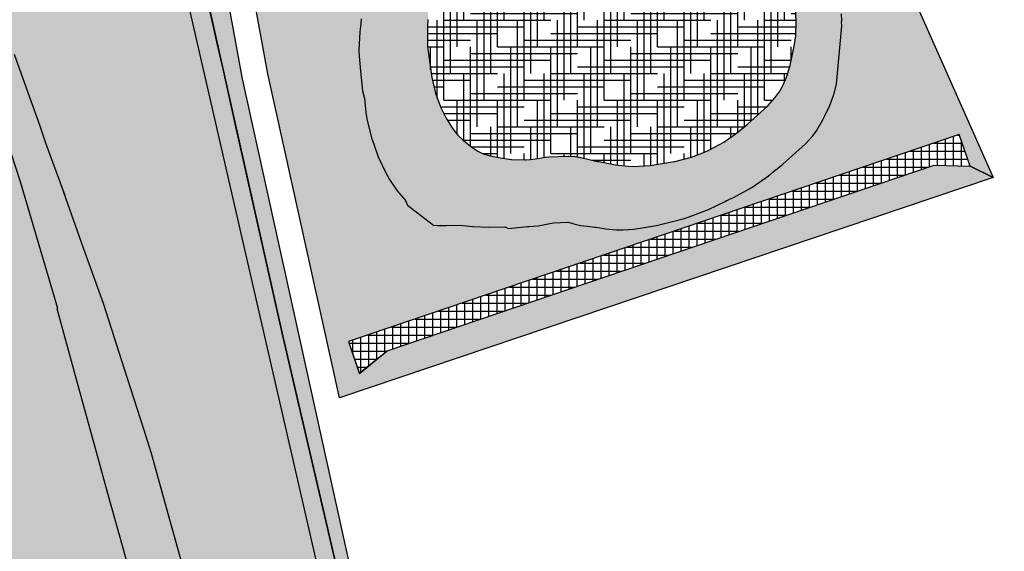
# Model space of a CAD drawing. Extents: x 686175 to 690662, y 317106 to 319675.
# Drawn here: x 690182 to 690299, y 318056 to 318119 of the extents above; entities that cross this region are included whole.
import ezdxf

# ---------------------------------------------------------------- set-up
doc = ezdxf.new("R2010")
doc.units = 0
doc.header["$LTSCALE"] = 2
doc.layers.add('-VP-REV-PARCELLAIRE-H', color=7, linetype='Continuous', true_color=0xddef9a)
doc.layers.add('-VP-VEG-Noue-H', color=7, linetype='Continuous', true_color=0xb2dcb5)
for name, color, linetype in [('-VP-VEG-Arbustes et Baliveaux-H', 77, 'Continuous'), ('-VP-VEG-Massif ornemental Type 1_H', 62, 'Continuous'), ('-VP-VEG-Prairie fleurie-H', 54, 'Continuous'), ('-VP-VEG-Prairie fond de bassin-H', 54, 'Continuous')]:
    doc.layers.add(name, color=color, linetype=linetype)
for name, color, linetype, plot in [('-VP-VEG-Arbustes et Baliveaux-T', 5, 'Continuous', False), ('-VP-VEG-Massif ornemental Type 1-T', 6, 'Continuous', False), ('-VP-VEG-Noue-T', 41, 'Continuous', False), ('-VP-VEG-Prairie fleurie-T', 3, 'Continuous', False), ('-VP-VEG-Prairie fond de bassin-T', 4, 'Continuous', False)]:
    doc.layers.add(name, color=color, linetype=linetype, plot=plot)
pattern_1 = [(90, (0, 0), (-0.5388153672, 0.5388153672), [0.142875, -0.9347557343999999]), (45, (0, 0), (-0.5388153672641491, 0.5388153672641492), [0.142875, -0.6191249999999999]), (135, (0, 0), (-0.5388153672641492, -0.5388153672641491), [0.142875, -0.6191249999999999])]

msp = doc.modelspace()

# ---------------------------------------------------------------- hatches: boundary and pattern name
at = {"layer": '-VP-REV-PARCELLAIRE-H'}
h = msp.add_hatch(color=256, dxfattribs=at)
h.dxf.hatch_style = 1
edge = h.paths.add_edge_path()
edge.add_arc((689730.9361077093, 317874.7696687208), 337.7499999995246, 8.854941489545823, 32.39464386820653)
edge.add_line((690016.1247812773, 318055.7185094693), (690126.3292369638, 318104.1273243511))
edge.add_line((690126.3292369638, 318104.1273243511), (690196.598238975, 318144.0135059411))
edge.add_line((690196.598238975, 318144.0135059411), (690206.1689916289, 318102.9074201147))
edge.add_line((690206.1689916289, 318102.9074201147), (690212.0956850249, 318077.0854411355))
edge.add_line((690212.0956850249, 318077.0854411355), (690219.5660338629, 318043.9452423806))
edge.add_line((690219.5660338629, 318043.9452423806), (690224.4383246808, 318022.7171843933))
edge.add_arc((690119.1981106579, 317992.6316669175), 109.4561145362692, 9.899402588035173, 15.95389437880101, ccw=False)
edge.add_line((690227.0245461052, 318011.4492339255), (690239.3016928614, 317957.9589061178))
edge.add_arc((690115.544810785, 317942.1070338071), 124.7679755266644, 1.2188258575280884, 7.299202918992421, ccw=False)
edge.add_line((690240.2845573561, 317944.7609634186), (690240.56305891, 317942.0193062244))
edge.add_line((690240.56305891, 317942.0193062244), (690240.3282834596, 317941.9992085589))
edge.add_line((690240.3282834596, 317941.9992085589), (690064.6605422955, 317926.76067044))
at = {"layer": '-VP-VEG-Arbustes et Baliveaux-H'}
h = msp.add_hatch(dxfattribs=at)
h.set_pattern_fill('NET', color=256, scale=0.3)
h.set_pattern_definition([(0, (438.1097347657196, 151.4203914247919), (0, 0.9524999999999999), []), (90, (438.1097347657196, 151.4203914247919), (-0.9524999999999999, 5.832380380939269e-17), [])])
h.paths.add_polyline_path([(690294.869410864, 318101.7341559323), (690293.5798476113, 318105.5189520005), (690220.959458327, 318080.8524419765), (690222.2382667464, 318077.0957216009), (690225.5534219217, 318079.7745455726), (690290.5995169653, 318101.8683427234)])
at = {"layer": '-VP-VEG-Massif ornemental Type 1_H'}
h = msp.add_hatch(color=256, dxfattribs=at)
h.dxf.hatch_style = 1
edge = h.paths.add_edge_path()
edge.add_line((690234.6007555403, 317801.6438930171), (690234.6007555401, 317814.984050895))
edge.add_line((690234.6007555401, 317814.984050895), (690239.7263801087, 317876.5696195951))
edge.add_line((690239.7263801087, 317876.5696195951), (690244.8690786104, 317923.9055736096))
edge.add_arc((690157.5431619273, 317938.2490964319), 88.496058508337, 350.6722988951772, 373.0860277702372)
edge.add_line((690243.741084861, 317958.2858240445), (690220.8609523042, 318055.3171798574))
edge.add_line((690220.8609523042, 318055.3171798574), (690208.3306433301, 318112.1261501029))
edge.add_line((690208.3306433301, 318112.1261501029), (690200.1322019198, 318156.8668956144))
edge.add_line((690200.1322019198, 318156.8668956144), (690199.1225105957, 318157.401862758))
edge.add_line((690199.1225105957, 318157.401862758), (690197.6545393313, 318150.80826112))
edge.add_line((690197.6545393313, 318150.80826112), (690213.0567384481, 318081.8782072266))
edge.add_line((690213.0567384481, 318081.8782072266), (690241.8911051602, 317957.8527139951))
edge.add_line((690241.8911051602, 317957.8527139951), (690243.7085708863, 317931.7529414495))
edge.add_line((690243.7085708863, 317931.7529414495), (690237.5537368286, 317873.372677169))
edge.add_line((690237.5537368286, 317873.372677169), (690233.1997903128, 317818.8468148422))
edge.add_line((690233.1997903128, 317818.8468148422), (690232.7527944106, 317803.3504931066))
edge.add_line((690232.7527944106, 317803.3504931066), (690232.7143806553, 317801.4282728162))
edge.add_line((690232.7143806553, 317801.4282728162), (690234.6007555402, 317801.643893017))
at = {"layer": '-VP-VEG-Noue-H'}
h = msp.add_hatch(dxfattribs=at)
h.set_pattern_fill('GRASS', color=256, scale=0.03)
h.set_pattern_definition(pattern_1)
h.paths.add_polyline_path([(690263.727857521, 318141.746299759), (690259.455342734, 318144.757839071), (690258.0438379131, 318145.570551359), (690254.601713418, 318147.164810877), (690251.346537099, 318148.429173618), (690250.8250946291, 318148.626074435), (690247.9432733731, 318149.531993079), (690245.057802926, 318150.438864468), (690245.052546285, 318150.440543171), (690245.047305305, 318150.442270148), (690245.0420804301, 318150.4440452521), (690245.036872101, 318150.445868334), (690245.031680759, 318150.447739239), (690245.026506843, 318150.449657808), (690245.02135079, 318150.451623881), (690245.016213038, 318150.45363729), (690245.011094019, 318150.4556978651), (690245.005994168, 318150.457805431), (690244.005368612, 318150.8767219021), (690244.0002687371, 318150.87888471), (690243.995189048, 318150.88109451), (690243.990129978, 318150.883351114), (690243.985091957, 318150.88565433), (690243.980075415, 318150.888003961), (690243.97508078, 318150.890399807), (690243.970108477, 318150.892841664), (690243.965158931, 318150.895329323), (690243.9602325631, 318150.897862573), (690243.955329793, 318150.900441198), (690242.8139970531, 318151.50747065), (690242.808953774, 318151.510183925), (690242.803936621, 318151.512945213), (690242.798946052, 318151.515754262), (690242.793982522, 318151.5186108151), (690242.789046483, 318151.521514614), (690242.784138384, 318151.524465392), (690242.779258672, 318151.527462883), (690242.7744077931, 318151.530506811), (690242.769586188, 318151.533596901), (690242.764794296, 318151.53673287), (690240.718669511, 318152.889773973), (690238.680614577, 318154.237353505), (690238.371042813, 318154.415959969), (690238.36855706, 318154.417398445), (690237.400098765, 318154.979522725), (690236.422382797, 318155.546901615), (690235.150363951, 318156.189881318), (690234.422693926, 318156.466839323), (690233.8258819251, 318156.627236446), (690233.23876727, 318156.71156892), (690232.5394605921, 318156.741067966), (690231.582299675, 318156.6848750541), (690230.038664728, 318156.434416516), (690229.207469431, 318156.246198512), (690228.1673282831, 318155.939179193), (690227.211164774, 318155.550379512), (690226.403979882, 318155.124261968), (690225.750849631, 318154.691163908), (690224.455343793, 318153.629373244), (690223.6494116731, 318152.820376233), (690223.1198886731, 318152.169601896), (690222.7598209301, 318151.623170581), (690222.61844024, 318151.366298568), (690222.342358461, 318150.752880828), (690222.0816735211, 318149.973673709), (690221.859275401, 318148.992930186), (690221.713969805, 318147.822830043), (690221.680150278, 318146.793426052), (690221.7472069791, 318145.698352449), (690222.006992343, 318144.117620701), (690222.749493144, 318141.282988957), (690223.7441481721, 318138.422920691), (690224.831066087, 318135.97548235), (690225.260557258, 318135.19907251), (690225.960439292, 318134.139957717), (690226.67366653, 318133.060638989), (690226.676181914, 318133.056800655), (690226.678667866, 318133.0529431941), (690226.6811242431, 318133.049066832), (690226.683550899, 318133.045171795), (690226.6859476931, 318133.041258313), (690226.688314485, 318133.037326613), (690226.690651136, 318133.033376926), (690226.69295751, 318133.029409483), (690226.695233471, 318133.025424516), (690226.697478887, 318133.021422257), (690227.135109698, 318132.234344766), (690227.137724946, 318132.229590766), (690227.140297096, 318132.224813311), (690227.142825939, 318132.220012791), (690227.145311267, 318132.215189599), (690227.147752877, 318132.21034413), (690227.1501505701, 318132.205476779), (690227.15250415, 318132.200587945), (690227.154813423, 318132.195678027), (690227.157078202, 318132.190747428), (690227.1592983, 318132.185796549), (690229.039473981, 318127.9416583061), (690229.041820629, 318127.936290587), (690229.044114756, 318127.930900212), (690229.0463561451, 318127.925487695), (690229.048544581, 318127.920053552), (690229.050679855, 318127.914598301), (690229.0527617651, 318127.909122462), (690229.054790111, 318127.903626556), (690229.0567647, 318127.898111109), (690229.058685345, 318127.892576645), (690229.0605518611, 318127.887023693), (690229.6225087451, 318126.1877584831), (690229.624239631, 318126.182441588), (690229.625920894, 318126.177108793), (690229.627552386, 318126.1717605621), (690229.629133966, 318126.166397359), (690229.630665497, 318126.16101965), (690229.632146846, 318126.155627901), (690229.6335778841, 318126.150222582), (690229.634958487, 318126.144804162), (690229.6362885351, 318126.139373111), (690229.637567912, 318126.133929901), (690229.961436003, 318124.726598786), (690229.962835014, 318124.720368014), (690229.964167632, 318124.714122705), (690229.9654337061, 318124.707863566), (690229.9666330931, 318124.701591307), (690229.967765655, 318124.695306639), (690229.968831265, 318124.689010272), (690229.969829803, 318124.682702921), (690229.970761155, 318124.6763853), (690229.971625215, 318124.670058124), (690229.972421886, 318124.66372211), (690230.300561254, 318121.936835447), (690230.300887489, 318121.93407031), (690230.301200889, 318121.93130369), (690230.301501448, 318121.928535644), (690230.301789158, 318121.925766234), (690230.3020640131, 318121.922995518), (690230.302326008, 318121.920223557), (690230.3025751361, 318121.91745041), (690230.302811393, 318121.914676136), (690230.303034774, 318121.911900797), (690230.3032452731, 318121.90912445), (690230.374357488, 318120.941420716), (690230.3746202501, 318120.937685609), (690230.3748596971, 318120.933948936), (690230.3750758211, 318120.930210841), (690230.375268612, 318120.92647147), (690230.375438065, 318120.922730969), (690230.375584171, 318120.918989483), (690230.375706926, 318120.915247158), (690230.3758063241, 318120.91150414), (690230.375882362, 318120.907760574), (690230.375935036, 318120.904016607), (690230.394741178, 318119.186310076), (690230.394765854, 318119.183420855), (690230.394776616, 318119.180531548), (690230.3947734641, 318119.177642224), (690230.394756398, 318119.174752948), (690230.39472542, 318119.1718637871), (690230.3946805281, 318119.168974809), (690230.394621726, 318119.166086081), (690230.394549013, 318119.16319767), (690230.394462391, 318119.160309642), (690230.394361863, 318119.157422065), (690230.365432926, 318118.380280006), (690230.337054003, 318117.617930172), (690230.3554040301, 318115.939266925), (690230.373299377, 318115.720897568), (690230.845412274, 318112.276704799), (690231.300353473, 318110.426334049), (690231.371371698, 318110.198774832), (690231.93147075, 318108.715480084), (690232.591104086, 318107.384800314), (690233.281868855, 318106.282371575), (690233.464418723, 318106.029594557), (690233.962527103, 318105.42802678), (690234.623087052, 318104.775401994), (690235.4579768761, 318104.100456398), (690236.313018021, 318103.533866917), (690236.641075196, 318103.35973291), (690237.094636505, 318103.174813249), (690237.845122661, 318102.955046771), (690238.997511571, 318102.71636019), (690240.351504664, 318102.532899589), (690241.9612777621, 318102.476423198), (690242.0302023471, 318102.477577586), (690242.5773448921, 318102.518041123), (690243.4528575591, 318102.657356253), (690244.355517714, 318102.800969606), (690244.359159752, 318102.80153759), (690244.362805211, 318102.802083189), (690244.3664539531, 318102.802606382), (690244.37010584, 318102.803107149), (690244.373760735, 318102.8035854721), (690244.377418499, 318102.804041332), (690244.3810789951, 318102.804474712), (690244.384742085, 318102.804885596), (690244.388407629, 318102.805273969), (690244.39207549, 318102.8056398151), (690244.719663804, 318102.837298747), (690244.723255325, 318102.837634946), (690244.726848803, 318102.837949547), (690244.7304441071, 318102.838242538), (690244.734041108, 318102.838513909), (690244.737639675, 318102.83876365), (690244.741239679, 318102.838991752), (690244.744840989, 318102.839198206), (690244.748443475, 318102.839383006), (690244.752047006, 318102.839546144), (690244.755651454, 318102.839687614), (690247.111414089, 318102.925057241), (690247.117226892, 318102.925239686), (690247.123041189, 318102.92536578), (690247.128856436, 318102.925435513), (690247.134672086, 318102.925448877), (690247.1404875921, 318102.925405871), (690247.1463024081, 318102.925306499), (690247.1521159881, 318102.925150772), (690247.1579277851, 318102.924938702), (690247.163737254, 318102.924670311), (690247.169543848, 318102.9243456241), (690247.8478052081, 318102.883120888), (690247.8530886091, 318102.882776359), (690247.858368764, 318102.882385222), (690247.8636452621, 318102.881947505), (690247.868917692, 318102.881463245), (690247.874185643, 318102.880932478), (690247.879448706, 318102.880355245), (690247.8847064701, 318102.879731593), (690247.889958526, 318102.879061568), (690247.895204465, 318102.878345224), (690247.9004438791, 318102.877582616), (690248.5349345771, 318102.782370486), (690248.539948837, 318102.78159635), (690248.544956372, 318102.780779842), (690248.549956823, 318102.779921019), (690248.5549498331, 318102.779019942), (690248.5599350451, 318102.778076677), (690248.5649121021, 318102.77709129), (690248.56988065, 318102.776063852), (690248.574840331, 318102.774994437), (690248.5797907921, 318102.773883121), (690248.5847316791, 318102.772729983), (690249.559582358, 318102.540862172), (690250.522413951, 318102.311886231), (690250.721306264, 318102.275455273), (690251.723761209, 318102.0941308441), (690252.716713981, 318101.914544253), (690254.20428275, 318101.729056435), (690254.796353057, 318101.709255602), (690256.83680237, 318101.820493937), (690259.497235727, 318102.23559307), (690259.7631953651, 318102.291496817), (690261.743207316, 318102.818854501), (690263.299192802, 318103.404889675), (690263.810972809, 318103.640849798), (690265.5738789471, 318104.609284451), (690267.101869183, 318105.658489024), (690267.7317391781, 318106.164264335), (690268.071114679, 318106.450086106), (690268.412786746, 318106.73784456), (690270.757667785, 318108.869276644), (690271.650717973, 318109.881136881), (690272.223231596, 318110.680026177), (690272.27463707, 318110.761559288), (690272.644161553, 318111.4322665), (690273.026246023, 318112.328906788), (690273.457484669, 318113.717378218), (690273.991449674, 318116.233080965), (690274.124874567, 318117.252148439), (690274.1706639171, 318118.991574252), (690274.1170703251, 318120.517435228), (690274.106028327, 318120.769315721), (690273.832596775, 318124.047305812), (690273.59271273, 318125.359047172), (690272.670732611, 318128.6585772921), (690271.799487598, 318130.976924981), (690270.5290271151, 318133.604880444), (690269.14542799, 318135.960383293), (690268.2673157781, 318137.208768608), (690266.884726325, 318138.815760799), (690264.718628552, 318140.934195635)], flags=16)
h.paths.add_polyline_path([(690260.5141546141, 318150.337893126), (690259.4374659951, 318150.699154862), (690256.737491798, 318152.186794177), (690255.7911619521, 318152.639833145), (690253.2649662871, 318153.438098539), (690252.5626150711, 318153.652555712), (690249.474189925, 318154.4026643781), (690247.119160349, 318154.974490883), (690246.7299615571, 318155.093005837), (690246.097841165, 318155.355695164), (690245.318172766, 318155.774096409), (690243.457645833, 318157.03197494), (690243.303819826, 318157.13596451), (690241.392895228, 318158.624140692), (690240.97130349, 318158.912202234), (690240.049990511, 318159.545329775), (690238.986880528, 318160.275754645), (690238.894514985, 318160.33145604), (690237.343290018, 318161.155692942), (690236.1048688301, 318161.66247992), (690234.9324667561, 318162.014006944), (690233.74964283, 318162.224140787), (690232.964448847, 318162.286047896), (690232.493322412, 318162.339444062), (690230.957337145, 318162.356639376), (690229.8164170571, 318162.250639166), (690228.930547309, 318162.141808472), (690227.728640539, 318161.922678918), (690227.601119295, 318161.891347346), (690227.2794877631, 318161.865456582), (690226.187189259, 318161.59785283), (690224.6485928721, 318161.051132624), (690223.273861575, 318160.398221268), (690222.074754947, 318159.669407539), (690221.430626284, 318159.179162427), (690220.245900101, 318158.267948369), (690220.077868221, 318158.107707369), (690218.912010515, 318157.0878885021), (690217.8953654601, 318156.001591027), (690217.181787934, 318155.066523669), (690217.139503521, 318155.014282279), (690216.6756017071, 318154.333126061), (690216.045147115, 318153.216224232), (690215.446126449, 318151.830992578), (690214.939937478, 318150.203999524), (690214.580813482, 318148.381751738), (690214.41766644, 318146.69059394), (690214.41922796, 318146.450858689), (690214.41283105, 318144.873274147), (690214.597282851, 318143.182728431), (690214.68205014, 318142.5599159451), (690215.020251942, 318141.175016546), (690215.438768981, 318139.058020063), (690215.444172695, 318139.039283847), (690216.037758658, 318135.377771251), (690216.904154663, 318132.032203573), (690217.395770797, 318130.695238951), (690217.528511282, 318130.515664116), (690218.640680533, 318129.303128241), (690219.3163673311, 318128.566457226), (690219.456382546, 318128.378205152), (690220.9440540881, 318125.753962769), (690221.5885971261, 318125.035747979), (690222.227231738, 318124.163740108), (690222.248280395, 318124.095712335), (690222.389219824, 318123.371174701), (690222.542134091, 318121.171387824), (690222.551477046, 318120.592749068), (690222.478730138, 318119.275805333), (690222.412539234, 318118.676327925), (690222.307325511, 318117.723436924), (690222.18780082, 318115.560435059), (690222.20671286, 318114.827225255), (690222.36524063, 318113.037375339), (690222.6264900491, 318110.707507203), (690222.84084633, 318109.790530637), (690223.014875505, 318108.117234935), (690223.146452642, 318107.365164459), (690223.694066602, 318105.129059681), (690223.975718076, 318104.369283074), (690224.488827178, 318102.852992976), (690225.3769732061, 318100.959822255), (690225.843579906, 318100.133026084), (690226.7323389921, 318098.8060812971), (690227.711156651, 318097.659667913), (690227.889387783, 318097.245057443), (690227.985150258, 318097.079309419), (690231.0780934, 318094.7329696851), (690231.582623724, 318094.679311302), (690232.573878419, 318094.665458754), (690234.144466129, 318094.731056493), (690234.1456291231, 318094.730802141), (690235.746369997, 318094.544774604), (690237.587320317, 318094.474275124), (690239.5536911411, 318094.528855384), (690239.664870588, 318094.462144565), (690239.923314627, 318094.323220319), (690241.888278155, 318094.508030417), (690242.2408487251, 318094.548406969), (690242.389339889, 318094.552097854), (690243.4928312941, 318094.64837483), (690244.692552695, 318094.864719529), (690245.316970026, 318094.977303799), (690247.044162825, 318095.056937213), (690247.050956847, 318095.056531963), (690247.0646610201, 318095.054379733), (690247.738708653, 318094.88377507), (690248.5335682391, 318094.682622316), (690248.904934785, 318094.622122734), (690249.3202030141, 318094.578097548), (690250.225196592, 318094.4843132), (690250.343582327, 318094.465898648), (690251.55094597, 318094.278119563), (690252.8111789051, 318094.151746431), (690253.605456994, 318094.139801974), (690254.8749877231, 318094.231824879), (690257.5887140511, 318094.659716193), (690258.689584973, 318094.942535839), (690260.733325356, 318095.480330992), (690261.339187012, 318095.67221296), (690263.746910989, 318096.569054513), (690265.753025688, 318097.5374395), (690265.9178563721, 318097.630995042), (690266.143464854, 318097.741852479), (690266.160165858, 318097.750095945), (690266.262945304, 318097.795220869), (690266.6665800441, 318097.979630523), (690268.9011644791, 318099.2069289931), (690270.877809496, 318100.577849248), (690271.744182589, 318101.2853376381), (690271.768961141, 318101.306604421), (690272.142487182, 318101.615891583), (690272.5786574921, 318101.977052412), (690275.297859087, 318104.395079553), (690276.176516998, 318105.354717429), (690276.599450752, 318105.940656712), (690277.3437719591, 318107.235426035), (690277.549639308, 318107.649177737), (690277.7336376291, 318108.081563353), (690278.0942958051, 318108.77801844), (690278.663565812, 318110.258446785), (690278.9827229921, 318111.478695586), (690279.620926328, 318118.434570562), (690279.590653936, 318118.920761388), (690279.593208211, 318119.015408534), (690279.562946829, 318119.887584382), (690279.462631466, 318120.728477835), (690279.41422585, 318121.106925271), (690278.812429711, 318124.708735561), (690278.50534604, 318125.862882485), (690278.411378768, 318126.470428017), (690277.8898866901, 318128.583931675), (690277.519958007, 318130.243935878), (690276.8254117441, 318132.446083653), (690276.5772166121, 318133.024536228), (690275.490263578, 318135.049349156), (690275.0509578501, 318136.020916864), (690274.5711406991, 318136.89743301), (690273.5041731751, 318138.766822053), (690272.383738759, 318140.415037729), (690270.72707804, 318142.420481018), (690268.846779703, 318144.347829738), (690268.284879844, 318144.915619156), (690266.98219529, 318146.024497796), (690262.411197881, 318149.387702554), (690261.637608897, 318149.856526727)])
h = msp.add_hatch(dxfattribs=at)
h.set_pattern_fill('GRASS', color=256, scale=0.03)
h.set_pattern_definition(pattern_1)
h.paths.add_polyline_path([(690126.2843106936, 318104.2168122409), (690137.2836863513, 318110.5934426509), (690143.8459145721, 318114.6710542423), (690147.71344682, 318116.7498511242), (690170.168539187, 318130.0044911835), (690170.1673590287, 318130.0040928419), (690176.1478916126, 318132.8630591128), (690196.59823897, 318144.013505963), (690239.3016928528, 317957.9589061551), (690241.0184611304, 317933.5270162874), (690243.5696165446, 317933.748399556), (690242.7998380233, 317944.8028277223), (690241.8911051602, 317957.8527139946), (690234.8067659218, 317988.3246392863), (690233.3356684743, 317994.6522825573), (690229.0822103563, 318012.9477161388), (690227.4739218042, 318019.8654606105), (690220.443352195, 318050.1061061641), (690214.4574331602, 318075.8533878069), (690213.0567384514, 318081.8782072125), (690207.4914674554, 318106.7846784744), (690206.0362210554, 318113.2973986401), (690205.3556388897, 318116.3432341733), (690202.8729261556, 318127.454213928), (690199.5251573784, 318142.4366122526), (690199.095047497, 318144.3614995426), (690197.6545393316, 318150.8082611201), (690198.679413432, 318155.4116288517), (690193.807884731, 318152.965939107), (690186.561306017, 318149.327885361), (690178.4912876631, 318145.2764340944), (690169.4832970195, 318140.7540856305), (690161.226344837, 318136.608786586), (690151.2869450812, 318131.6188358869), (690142.8017328901, 318127.358941775), (690136.416483355, 318124.153307514), (690131.5521690955, 318121.71123969), (690117.5567355375, 318114.1255321095), (690121.2878882852, 318105.5925094853), (690124.7781867823, 318107.2168353961)])
at = {"layer": '-VP-VEG-Prairie fleurie-H'}
h = msp.add_hatch(dxfattribs=at)
h.set_pattern_fill('DASH', color=256, scale=0.3, angle=80)
h.set_pattern_definition([(80, (0, 0), (-0.7726294955163768, 1.103429273971879), [0.9524999999999998, -0.9524999999999998])])
edge = h.paths.add_edge_path()
edge.add_line((690201.7887025081, 318163.7458762025), (690208.1457243817, 318169.0037338393))
edge.add_line((690208.1457243817, 318169.0037338393), (690206.8873307812, 318180.7051173435))
edge.add_line((690206.8873307812, 318180.7051173435), (690296.4350602113, 318138.0299313822))
edge.add_line((690296.4350602113, 318138.0299313822), (690298.931312118, 318129.6101554707))
edge.add_line((690298.931312118, 318129.6101554707), (690286.8038085988, 318124.8308502357))
edge.add_line((690286.8038085988, 318124.8308502357), (690297.622376702, 318100.3856421252))
edge.add_line((690297.622376702, 318100.3856421252), (690294.869410864, 318101.7341559323))
edge.add_line((690294.869410864, 318101.7341559323), (690293.5798476113, 318105.5189520005))
edge.add_line((690293.5798476113, 318105.5189520005), (690220.959458327, 318080.8524419765))
edge.add_line((690220.959458327, 318080.8524419765), (690222.2484177692, 318077.0658088449))
edge.add_line((690222.2484177692, 318077.0658088449), (690225.553421916, 318079.774545568))
edge.add_line((690225.553421916, 318079.774545568), (690290.5995169653, 318101.8683427234))
edge.add_line((690290.5995169653, 318101.8683427234), (690294.869410864, 318101.7341559323))
edge.add_line((690294.869410864, 318101.7341559323), (690297.622376702, 318100.3856421252))
edge.add_line((690297.622376702, 318100.3856421252), (690219.879232764, 318074.1496028655))
edge.add_line((690219.879232764, 318074.1496028655), (690211.3698527307, 318112.7395801626))
edge.add_line((690211.3698527307, 318112.7395801626), (690203.3555184408, 318156.4019271556))
edge.add_line((690203.3555184408, 318156.4019271556), (690204.1292217841, 318157.610987242))
edge.add_line((690204.1292217841, 318157.610987242), (690204.9198998483, 318157.7740211211))
edge.add_arc((690205.1058209569, 318155.7630962569), 2.019501291933045, 9.970394446992827, 95.28229431610788, ccw=False)
edge.add_line((690207.0948224238, 318156.1127512772), (690208.091095233, 318151.2805983161))
edge.add_line((690208.091095233, 318151.2805983161), (690212.9880964692, 318152.2902412675))
edge.add_line((690212.9880964692, 318152.2902412675), (690212.3813420361, 318155.233140242))
edge.add_arc((690217.2783432741, 318156.2427831931), 5.000000001435333, 126.83503745928081, 191.6497604396775, ccw=False)
edge.add_line((690214.2807775285, 318160.2446077288), (690218.059218816, 318163.074848304))
edge.add_line((690218.059218816, 318163.074848304), (690212.6147103701, 318168.375963706))
edge.add_line((690212.6147103701, 318168.375963706), (690203.894278195, 318161.843925995))
edge.add_line((690203.894278195, 318161.843925995), (690203.281984169, 318161.718542483))
edge.add_line((690203.281984169, 318161.718542483), (690202.1017001091, 318162.49759931))
edge.add_line((690202.1017001091, 318162.49759931), (690201.7887025081, 318163.7458762025))
h.paths.add_polyline_path([(690260.5141546141, 318150.337893126), (690259.4374659951, 318150.699154862), (690256.737491798, 318152.186794177), (690255.7911619521, 318152.639833145), (690253.2649662871, 318153.438098539), (690252.5626150711, 318153.652555712), (690249.474189925, 318154.4026643781), (690247.119160349, 318154.974490883), (690246.7299615571, 318155.093005837), (690246.097841165, 318155.355695164), (690245.318172766, 318155.774096409), (690243.457645833, 318157.03197494), (690243.303819826, 318157.13596451), (690241.392895228, 318158.624140692), (690240.97130349, 318158.912202234), (690240.049990511, 318159.545329775), (690238.986880528, 318160.275754645), (690238.894514985, 318160.33145604), (690237.343290018, 318161.155692942), (690236.1048688301, 318161.66247992), (690234.9324667561, 318162.014006944), (690233.74964283, 318162.224140787), (690232.964448847, 318162.286047896), (690232.493322412, 318162.339444062), (690230.957337145, 318162.356639376), (690229.8164170571, 318162.250639166), (690228.930547309, 318162.141808472), (690227.728640539, 318161.922678918), (690227.601119295, 318161.891347346), (690227.2794877631, 318161.865456582), (690226.187189259, 318161.59785283), (690224.6485928721, 318161.051132624), (690223.273861575, 318160.398221268), (690222.074754947, 318159.669407539), (690221.430626284, 318159.179162427), (690220.245900101, 318158.267948369), (690220.077868221, 318158.107707369), (690218.912010515, 318157.0878885021), (690217.8953654601, 318156.001591027), (690217.181787934, 318155.066523669), (690217.139503521, 318155.014282279), (690216.6756017071, 318154.333126061), (690216.045147115, 318153.216224232), (690215.446126449, 318151.830992578), (690214.939937478, 318150.203999524), (690214.580813482, 318148.381751738), (690214.41766644, 318146.69059394), (690214.41922796, 318146.450858689), (690214.41283105, 318144.873274147), (690214.597282851, 318143.182728431), (690214.68205014, 318142.5599159451), (690215.020251942, 318141.175016546), (690215.438768981, 318139.058020063), (690215.444172695, 318139.039283847), (690216.037758658, 318135.377771251), (690216.904154663, 318132.032203573), (690217.395770797, 318130.695238951), (690217.528511282, 318130.515664116), (690218.640680533, 318129.303128241), (690219.3163673311, 318128.566457226), (690219.456382546, 318128.378205152), (690220.9440540881, 318125.753962769), (690221.5885971261, 318125.035747979), (690222.227231738, 318124.163740108), (690222.248280395, 318124.095712335), (690222.389219824, 318123.371174701), (690222.542134091, 318121.171387824), (690222.551477046, 318120.592749068), (690222.478730138, 318119.275805333), (690222.412539234, 318118.676327925), (690222.307325511, 318117.723436924), (690222.18780082, 318115.560435059), (690222.20671286, 318114.827225255), (690222.36524063, 318113.037375339), (690222.6264900491, 318110.707507203), (690222.84084633, 318109.790530637), (690223.014875505, 318108.117234935), (690223.146452642, 318107.365164459), (690223.694066602, 318105.129059681), (690223.975718076, 318104.369283074), (690224.488827178, 318102.852992976), (690225.3769732061, 318100.959822255), (690225.843579906, 318100.133026084), (690226.7323389921, 318098.8060812971), (690227.711156651, 318097.659667913), (690227.889387783, 318097.245057443), (690227.985150258, 318097.079309419), (690231.0780934, 318094.7329696851), (690231.582623724, 318094.679311302), (690232.573878419, 318094.665458754), (690234.144466129, 318094.731056493), (690234.1456291231, 318094.730802141), (690235.746369997, 318094.544774604), (690237.587320317, 318094.474275124), (690239.5536911411, 318094.528855384), (690239.664870588, 318094.462144565), (690239.923314627, 318094.323220319), (690241.888278155, 318094.508030417), (690242.2408487251, 318094.548406969), (690242.389339889, 318094.552097854), (690243.4928312941, 318094.64837483), (690244.692552695, 318094.864719529), (690245.316970026, 318094.977303799), (690247.044162825, 318095.056937213), (690247.050956847, 318095.056531963), (690247.0646610201, 318095.054379733), (690247.738708653, 318094.88377507), (690248.5335682391, 318094.682622316), (690248.904934785, 318094.622122734), (690249.3202030141, 318094.578097548), (690250.225196592, 318094.4843132), (690250.343582327, 318094.465898648), (690251.55094597, 318094.278119563), (690252.8111789051, 318094.151746431), (690253.605456994, 318094.139801974), (690254.8749877231, 318094.231824879), (690257.5887140511, 318094.659716193), (690258.689584973, 318094.942535839), (690260.733325356, 318095.480330992), (690261.339187012, 318095.67221296), (690263.746910989, 318096.569054513), (690265.753025688, 318097.5374395), (690265.9178563721, 318097.630995042), (690266.143464854, 318097.741852479), (690266.160165858, 318097.750095945), (690266.262945304, 318097.795220869), (690266.6665800441, 318097.979630523), (690268.9011644791, 318099.2069289931), (690270.877809496, 318100.577849248), (690271.744182589, 318101.2853376381), (690271.768961141, 318101.306604421), (690272.142487182, 318101.615891583), (690272.5786574921, 318101.977052412), (690275.297859087, 318104.395079553), (690276.176516998, 318105.354717429), (690276.599450752, 318105.940656712), (690277.3437719591, 318107.235426035), (690277.549639308, 318107.649177737), (690277.7336376291, 318108.081563353), (690278.0942958051, 318108.77801844), (690278.663565812, 318110.258446785), (690278.9827229921, 318111.478695586), (690279.620926328, 318118.434570562), (690279.590653936, 318118.920761388), (690279.593208211, 318119.015408534), (690279.562946829, 318119.887584382), (690279.462631466, 318120.728477835), (690279.41422585, 318121.106925271), (690278.812429711, 318124.708735561), (690278.50534604, 318125.862882485), (690278.411378768, 318126.470428017), (690277.8898866901, 318128.583931675), (690277.519958007, 318130.243935878), (690276.8254117441, 318132.446083653), (690276.5772166121, 318133.024536228), (690275.490263578, 318135.049349156), (690275.0509578501, 318136.020916864), (690274.5711406991, 318136.89743301), (690273.5041731751, 318138.766822053), (690272.383738759, 318140.415037729), (690270.72707804, 318142.420481018), (690268.846779703, 318144.347829738), (690268.284879844, 318144.915619156), (690266.98219529, 318146.024497796), (690262.411197881, 318149.387702554), (690261.637608897, 318149.856526727)], flags=16)
at = {"layer": '-VP-VEG-Prairie fond de bassin-H'}
h = msp.add_hatch(dxfattribs=at)
h.set_pattern_fill('HOUND', color=256, scale=0.5)
h.set_pattern_definition([(0, (0, 0), (3.175, 0.79375), [12.7, -6.35]), (90, (0, 0), (-0.7937500000000002, -3.175), [12.7, -6.35])])
h.paths.add_polyline_path([(690263.727857521, 318141.746299759), (690259.455342734, 318144.757839071), (690258.0438379131, 318145.570551359), (690254.601713418, 318147.164810877), (690251.346537099, 318148.429173618), (690250.8250946291, 318148.626074435), (690247.9432733731, 318149.531993079), (690245.057802926, 318150.438864468), (690245.052546285, 318150.440543171), (690245.047305305, 318150.442270148), (690245.0420804301, 318150.4440452521), (690245.036872101, 318150.445868334), (690245.031680759, 318150.447739239), (690245.026506843, 318150.449657808), (690245.02135079, 318150.451623881), (690245.016213038, 318150.45363729), (690245.011094019, 318150.4556978651), (690245.005994168, 318150.457805431), (690244.005368612, 318150.8767219021), (690244.0002687371, 318150.87888471), (690243.995189048, 318150.88109451), (690243.990129978, 318150.883351114), (690243.985091957, 318150.88565433), (690243.980075415, 318150.888003961), (690243.97508078, 318150.890399807), (690243.970108477, 318150.892841664), (690243.965158931, 318150.895329323), (690243.9602325631, 318150.897862573), (690243.955329793, 318150.900441198), (690242.8139970531, 318151.50747065), (690242.808953774, 318151.510183925), (690242.803936621, 318151.512945213), (690242.798946052, 318151.515754262), (690242.793982522, 318151.5186108151), (690242.789046483, 318151.521514614), (690242.784138384, 318151.524465392), (690242.779258672, 318151.527462883), (690242.7744077931, 318151.530506811), (690242.769586188, 318151.533596901), (690242.764794296, 318151.53673287), (690240.718669511, 318152.889773973), (690238.680614577, 318154.237353505), (690238.371042813, 318154.415959969), (690238.36855706, 318154.417398445), (690237.400098765, 318154.979522725), (690236.422382797, 318155.546901615), (690235.150363951, 318156.189881318), (690234.422693926, 318156.466839323), (690233.8258819251, 318156.627236446), (690233.23876727, 318156.71156892), (690232.5394605921, 318156.741067966), (690231.582299675, 318156.6848750541), (690230.038664728, 318156.434416516), (690229.207469431, 318156.246198512), (690228.1673282831, 318155.939179193), (690227.211164774, 318155.550379512), (690226.403979882, 318155.124261968), (690225.750849631, 318154.691163908), (690224.455343793, 318153.629373244), (690223.6494116731, 318152.820376233), (690223.1198886731, 318152.169601896), (690222.7598209301, 318151.623170581), (690222.61844024, 318151.366298568), (690222.342358461, 318150.752880828), (690222.0816735211, 318149.973673709), (690221.859275401, 318148.992930186), (690221.713969805, 318147.822830043), (690221.680150278, 318146.793426052), (690221.7472069791, 318145.698352449), (690222.006992343, 318144.117620701), (690222.749493144, 318141.282988957), (690223.7441481721, 318138.422920691), (690224.831066087, 318135.97548235), (690225.260557258, 318135.19907251), (690225.960439292, 318134.139957717), (690226.67366653, 318133.060638989), (690226.676181914, 318133.056800655), (690226.678667866, 318133.0529431941), (690226.6811242431, 318133.049066832), (690226.683550899, 318133.045171795), (690226.6859476931, 318133.041258313), (690226.688314485, 318133.037326613), (690226.690651136, 318133.033376926), (690226.69295751, 318133.029409483), (690226.695233471, 318133.025424516), (690226.697478887, 318133.021422257), (690227.135109698, 318132.234344766), (690227.137724946, 318132.229590766), (690227.140297096, 318132.224813311), (690227.142825939, 318132.220012791), (690227.145311267, 318132.215189599), (690227.147752877, 318132.21034413), (690227.1501505701, 318132.205476779), (690227.15250415, 318132.200587945), (690227.154813423, 318132.195678027), (690227.157078202, 318132.190747428), (690227.1592983, 318132.185796549), (690229.039473981, 318127.9416583061), (690229.041820629, 318127.936290587), (690229.044114756, 318127.930900212), (690229.0463561451, 318127.925487695), (690229.048544581, 318127.920053552), (690229.050679855, 318127.914598301), (690229.0527617651, 318127.909122462), (690229.054790111, 318127.903626556), (690229.0567647, 318127.898111109), (690229.058685345, 318127.892576645), (690229.0605518611, 318127.887023693), (690229.6225087451, 318126.1877584831), (690229.624239631, 318126.182441588), (690229.625920894, 318126.177108793), (690229.627552386, 318126.1717605621), (690229.629133966, 318126.166397359), (690229.630665497, 318126.16101965), (690229.632146846, 318126.155627901), (690229.6335778841, 318126.150222582), (690229.634958487, 318126.144804162), (690229.6362885351, 318126.139373111), (690229.637567912, 318126.133929901), (690229.961436003, 318124.726598786), (690229.962835014, 318124.720368014), (690229.964167632, 318124.714122705), (690229.9654337061, 318124.707863566), (690229.9666330931, 318124.701591307), (690229.967765655, 318124.695306639), (690229.968831265, 318124.689010272), (690229.969829803, 318124.682702921), (690229.970761155, 318124.6763853), (690229.971625215, 318124.670058124), (690229.972421886, 318124.66372211), (690230.300561254, 318121.936835447), (690230.300887489, 318121.93407031), (690230.301200889, 318121.93130369), (690230.301501448, 318121.928535644), (690230.301789158, 318121.925766234), (690230.3020640131, 318121.922995518), (690230.302326008, 318121.920223557), (690230.3025751361, 318121.91745041), (690230.302811393, 318121.914676136), (690230.303034774, 318121.911900797), (690230.3032452731, 318121.90912445), (690230.374357488, 318120.941420716), (690230.3746202501, 318120.937685609), (690230.3748596971, 318120.933948936), (690230.3750758211, 318120.930210841), (690230.375268612, 318120.92647147), (690230.375438065, 318120.922730969), (690230.375584171, 318120.918989483), (690230.375706926, 318120.915247158), (690230.3758063241, 318120.91150414), (690230.375882362, 318120.907760574), (690230.375935036, 318120.904016607), (690230.394741178, 318119.186310076), (690230.394765854, 318119.183420855), (690230.394776616, 318119.180531548), (690230.3947734641, 318119.177642224), (690230.394756398, 318119.174752948), (690230.39472542, 318119.1718637871), (690230.3946805281, 318119.168974809), (690230.394621726, 318119.166086081), (690230.394549013, 318119.16319767), (690230.394462391, 318119.160309642), (690230.394361863, 318119.157422065), (690230.365432926, 318118.380280006), (690230.337054003, 318117.617930172), (690230.3554040301, 318115.939266925), (690230.373299377, 318115.720897568), (690230.845412274, 318112.276704799), (690231.300353473, 318110.426334049), (690231.371371698, 318110.198774832), (690231.93147075, 318108.715480084), (690232.591104086, 318107.384800314), (690233.281868855, 318106.282371575), (690233.464418723, 318106.029594557), (690233.962527103, 318105.42802678), (690234.623087052, 318104.775401994), (690235.4579768761, 318104.100456398), (690236.313018021, 318103.533866917), (690236.641075196, 318103.35973291), (690237.094636505, 318103.174813249), (690237.845122661, 318102.955046771), (690238.997511571, 318102.71636019), (690240.351504664, 318102.532899589), (690241.9612777621, 318102.476423198), (690242.0302023471, 318102.477577586), (690242.5773448921, 318102.518041123), (690243.4528575591, 318102.657356253), (690244.355517714, 318102.800969606), (690244.359159752, 318102.80153759), (690244.362805211, 318102.802083189), (690244.3664539531, 318102.802606382), (690244.37010584, 318102.803107149), (690244.373760735, 318102.8035854721), (690244.377418499, 318102.804041332), (690244.3810789951, 318102.804474712), (690244.384742085, 318102.804885596), (690244.388407629, 318102.805273969), (690244.39207549, 318102.8056398151), (690244.719663804, 318102.837298747), (690244.723255325, 318102.837634946), (690244.726848803, 318102.837949547), (690244.7304441071, 318102.838242538), (690244.734041108, 318102.838513909), (690244.737639675, 318102.83876365), (690244.741239679, 318102.838991752), (690244.744840989, 318102.839198206), (690244.748443475, 318102.839383006), (690244.752047006, 318102.839546144), (690244.755651454, 318102.839687614), (690247.111414089, 318102.925057241), (690247.117226892, 318102.925239686), (690247.123041189, 318102.92536578), (690247.128856436, 318102.925435513), (690247.134672086, 318102.925448877), (690247.1404875921, 318102.925405871), (690247.1463024081, 318102.925306499), (690247.1521159881, 318102.925150772), (690247.1579277851, 318102.924938702), (690247.163737254, 318102.924670311), (690247.169543848, 318102.9243456241), (690247.8478052081, 318102.883120888), (690247.8530886091, 318102.882776359), (690247.858368764, 318102.882385222), (690247.8636452621, 318102.881947505), (690247.868917692, 318102.881463245), (690247.874185643, 318102.880932478), (690247.879448706, 318102.880355245), (690247.8847064701, 318102.879731593), (690247.889958526, 318102.879061568), (690247.895204465, 318102.878345224), (690247.9004438791, 318102.877582616), (690248.5349345771, 318102.782370486), (690248.539948837, 318102.78159635), (690248.544956372, 318102.780779842), (690248.549956823, 318102.779921019), (690248.5549498331, 318102.779019942), (690248.5599350451, 318102.778076677), (690248.5649121021, 318102.77709129), (690248.56988065, 318102.776063852), (690248.574840331, 318102.774994437), (690248.5797907921, 318102.773883121), (690248.5847316791, 318102.772729983), (690249.559582358, 318102.540862172), (690250.522413951, 318102.311886231), (690250.721306264, 318102.275455273), (690251.723761209, 318102.0941308441), (690252.716713981, 318101.914544253), (690254.20428275, 318101.729056435), (690254.796353057, 318101.709255602), (690256.83680237, 318101.820493937), (690259.497235727, 318102.23559307), (690259.7631953651, 318102.291496817), (690261.743207316, 318102.818854501), (690263.299192802, 318103.404889675), (690263.810972809, 318103.640849798), (690265.5738789471, 318104.609284451), (690267.101869183, 318105.658489024), (690267.7317391781, 318106.164264335), (690268.071114679, 318106.450086106), (690268.412786746, 318106.73784456), (690270.757667785, 318108.869276644), (690271.650717973, 318109.881136881), (690272.223231596, 318110.680026177), (690272.27463707, 318110.761559288), (690272.644161553, 318111.4322665), (690273.026246023, 318112.328906788), (690273.457484669, 318113.717378218), (690273.991449674, 318116.233080965), (690274.124874567, 318117.252148439), (690274.1706639171, 318118.991574252), (690274.1170703251, 318120.517435228), (690274.106028327, 318120.769315721), (690273.832596775, 318124.047305812), (690273.59271273, 318125.359047172), (690272.670732611, 318128.6585772921), (690271.799487598, 318130.976924981), (690270.5290271151, 318133.604880444), (690269.14542799, 318135.960383293), (690268.2673157781, 318137.208768608), (690266.884726325, 318138.815760799), (690264.718628552, 318140.934195635)])

# ---------------------------------------------------------------- linework, layer by layer
at = {"layer": '-VP-VEG-Arbustes et Baliveaux-T'}
msp.add_lwpolyline([(690294.869410864, 318101.7341559323), (690294.869410864, 318101.7341559323), (690294.869410864, 318101.7341559323), (690294.869410864, 318101.7341559323), (690294.869410864, 318101.7341559323), (690294.869410864, 318101.7341559323), (690294.869410864, 318101.7341559323), (690293.5798476113, 318105.5189520005), (690220.959458327, 318080.8524419765), (690222.2382667464, 318077.0957216009), (690225.5534219217, 318079.7745455726), (690290.5995169653, 318101.8683427234)], close=True, dxfattribs=at)
at = {"layer": '-VP-VEG-Massif ornemental Type 1-T'}
msp.add_lwpolyline([(690234.6007555403, 317801.6438930171), (690234.6007555401, 317814.984050895), (690239.7263801087, 317876.5696195951), (690244.8690786104, 317923.9055736096, 0.09811133706640641), (690243.741084861, 317958.2858240445), (690220.8609523042, 318055.3171798574), (690208.3306433301, 318112.1261501029), (690200.1322019198, 318156.8668956144), (690199.1225105957, 318157.401862758), (690197.6545393313, 318150.80826112), (690213.0567384481, 318081.8782072266), (690241.8911051602, 317957.8527139951), (690243.7085708863, 317931.7529414495), (690237.5537368286, 317873.372677169), (690233.1997903128, 317818.8468148422), (690232.7527944106, 317803.3504931066), (690232.7143806553, 317801.4282728162), (690234.6007555402, 317801.643893017)], format="xyb", close=True, dxfattribs=at)
at = {"layer": '-VP-VEG-Noue-T'}
for points in [[(690220.443352195, 318050.1061061641), (690214.4574331602, 318075.8533878069), (690213.0567384514, 318081.8782072125), (690207.4914674554, 318106.7846784744), (690206.0362210554, 318113.2973986401), (690205.3556388897, 318116.3432341733), (690202.8729261556, 318127.454213928), (690199.5251573784, 318142.4366122526), (690199.5251573784, 318142.4366122526, -0.7662984898449963), (690199.5251573784, 318142.4366122526), (690199.5251573784, 318142.4366122526), (690199.095047497, 318144.3614995426), (690197.6545393316, 318150.8082611201), (690198.679413432, 318155.4116288517), (690193.807884731, 318152.965939107), (690186.561306017, 318149.327885361), (690178.4912876631, 318145.2764340944)], [(690178.6049701618, 318109.892473197), (690181.9178748182, 318099.9277493418), (690186.3394529683, 318084.8159801843), (690186.2577962856, 318084.792040756), (690186.2577962856, 318084.792040756), (690186.2577962856, 318084.792040756, 0.7617913210094139), (690186.2577962856, 318084.792040756), (690186.2577962856, 318084.792040756), (690186.2577962856, 318084.792040756), (690186.2577962856, 318084.792040756), (690189.2262110264, 318073.9420721691), (690190.8407394069, 318068.163378696), (690192.4268956212, 318062.376965359), (690194.0272586567, 318056.5943370207), (690195.6174909761, 318050.808904971)]]:
    msp.add_lwpolyline(points, format="xyb", dxfattribs=at)
for points in [[(690176.1478916126, 318132.8630591128), (690196.59823897, 318144.013505963), (690239.3016928528, 317957.9589061551)], [(690222.478730138, 318119.275805333), (690222.412539234, 318118.676327925), (690222.307325511, 318117.723436924), (690222.18780082, 318115.560435059), (690222.20671286, 318114.827225255), (690222.36524063, 318113.037375339), (690222.6264900491, 318110.707507203), (690222.84084633, 318109.790530637), (690223.014875505, 318108.117234935), (690223.146452642, 318107.365164459), (690223.694066602, 318105.129059681), (690223.975718076, 318104.369283074), (690224.488827178, 318102.852992976), (690225.3769732061, 318100.959822255), (690225.843579906, 318100.133026084), (690226.7323389921, 318098.8060812971), (690227.711156651, 318097.659667913), (690227.889387783, 318097.245057443), (690227.985150258, 318097.079309419), (690231.0780934, 318094.7329696851), (690231.582623724, 318094.679311302), (690232.573878419, 318094.665458754), (690234.144466129, 318094.731056493), (690234.1456291231, 318094.730802141), (690235.746369997, 318094.544774604), (690237.587320317, 318094.474275124), (690239.5536911411, 318094.528855384), (690239.664870588, 318094.462144565), (690239.923314627, 318094.323220319), (690241.888278155, 318094.508030417), (690242.2408487251, 318094.548406969), (690242.389339889, 318094.552097854), (690243.4928312941, 318094.64837483), (690244.692552695, 318094.864719529), (690245.316970026, 318094.977303799), (690247.044162825, 318095.056937213), (690247.050956847, 318095.056531963), (690247.0646610201, 318095.054379733), (690247.738708653, 318094.88377507), (690248.5335682391, 318094.682622316), (690248.904934785, 318094.622122734), (690249.3202030141, 318094.578097548), (690250.225196592, 318094.4843132), (690250.343582327, 318094.465898648), (690251.55094597, 318094.278119563), (690252.8111789051, 318094.151746431), (690253.605456994, 318094.139801974), (690254.8749877231, 318094.231824879), (690257.5887140511, 318094.659716193), (690258.689584973, 318094.942535839), (690260.733325356, 318095.480330992), (690261.339187012, 318095.67221296), (690263.746910989, 318096.569054513), (690265.753025688, 318097.5374395), (690265.9178563721, 318097.630995042), (690266.143464854, 318097.741852479), (690266.160165858, 318097.750095945), (690266.262945304, 318097.795220869), (690266.6665800441, 318097.979630523), (690268.9011644791, 318099.2069289931), (690270.877809496, 318100.577849248), (690271.744182589, 318101.2853376381), (690271.768961141, 318101.306604421), (690272.142487182, 318101.615891583), (690272.5786574921, 318101.977052412), (690275.297859087, 318104.395079553), (690276.176516998, 318105.354717429), (690276.599450752, 318105.940656712), (690277.3437719591, 318107.235426035), (690277.549639308, 318107.649177737), (690277.7336376291, 318108.081563353), (690278.0942958051, 318108.77801844), (690278.663565812, 318110.258446785), (690278.9827229921, 318111.478695586), (690279.620926328, 318118.434570562), (690279.590653936, 318118.920761388), (690279.593208211, 318119.015408534), (690279.562946829, 318119.887584382)], [(690230.394756398, 318119.174752948), (690230.39472542, 318119.1718637871), (690230.3946805281, 318119.168974809), (690230.394621726, 318119.166086081), (690230.394549013, 318119.16319767), (690230.394462391, 318119.160309642), (690230.394361863, 318119.157422065), (690230.365432926, 318118.380280006), (690230.337054003, 318117.617930172), (690230.3554040301, 318115.939266925), (690230.373299377, 318115.720897568), (690230.845412274, 318112.276704799), (690231.300353473, 318110.426334049), (690231.371371698, 318110.198774832), (690231.93147075, 318108.715480084), (690232.591104086, 318107.384800314), (690233.281868855, 318106.282371575), (690233.464418723, 318106.029594557), (690233.962527103, 318105.42802678), (690234.623087052, 318104.775401994), (690235.4579768761, 318104.100456398), (690236.313018021, 318103.533866917), (690236.641075196, 318103.35973291), (690237.094636505, 318103.174813249), (690237.845122661, 318102.955046771), (690238.997511571, 318102.71636019), (690240.351504664, 318102.532899589), (690241.9612777621, 318102.476423198), (690242.0302023471, 318102.477577586), (690242.5773448921, 318102.518041123), (690243.4528575591, 318102.657356253), (690244.355517714, 318102.800969606), (690244.359159752, 318102.80153759), (690244.362805211, 318102.802083189), (690244.3664539531, 318102.802606382), (690244.37010584, 318102.803107149), (690244.373760735, 318102.8035854721), (690244.377418499, 318102.804041332), (690244.3810789951, 318102.804474712), (690244.384742085, 318102.804885596), (690244.388407629, 318102.805273969), (690244.39207549, 318102.8056398151), (690244.719663804, 318102.837298747), (690244.723255325, 318102.837634946), (690244.726848803, 318102.837949547), (690244.7304441071, 318102.838242538), (690244.734041108, 318102.838513909), (690244.737639675, 318102.83876365), (690244.741239679, 318102.838991752), (690244.744840989, 318102.839198206), (690244.748443475, 318102.839383006), (690244.752047006, 318102.839546144), (690244.755651454, 318102.839687614), (690247.111414089, 318102.925057241), (690247.117226892, 318102.925239686), (690247.123041189, 318102.92536578), (690247.128856436, 318102.925435513), (690247.134672086, 318102.925448877), (690247.1404875921, 318102.925405871), (690247.1463024081, 318102.925306499), (690247.1521159881, 318102.925150772), (690247.1579277851, 318102.924938702), (690247.163737254, 318102.924670311), (690247.169543848, 318102.9243456241), (690247.8478052081, 318102.883120888), (690247.8530886091, 318102.882776359), (690247.858368764, 318102.882385222), (690247.8636452621, 318102.881947505), (690247.868917692, 318102.881463245), (690247.874185643, 318102.880932478), (690247.879448706, 318102.880355245), (690247.8847064701, 318102.879731593), (690247.889958526, 318102.879061568), (690247.895204465, 318102.878345224), (690247.9004438791, 318102.877582616), (690248.5349345771, 318102.782370486), (690248.539948837, 318102.78159635), (690248.544956372, 318102.780779842), (690248.549956823, 318102.779921019), (690248.5549498331, 318102.779019942), (690248.5599350451, 318102.778076677), (690248.5649121021, 318102.77709129), (690248.56988065, 318102.776063852), (690248.574840331, 318102.774994437), (690248.5797907921, 318102.773883121), (690248.5847316791, 318102.772729983), (690249.559582358, 318102.540862172), (690250.522413951, 318102.311886231), (690250.721306264, 318102.275455273), (690251.723761209, 318102.0941308441), (690252.716713981, 318101.914544253), (690254.20428275, 318101.729056435), (690254.796353057, 318101.709255602), (690256.83680237, 318101.820493937), (690259.497235727, 318102.23559307), (690259.7631953651, 318102.291496817), (690261.743207316, 318102.818854501), (690263.299192802, 318103.404889675), (690263.810972809, 318103.640849798), (690265.5738789471, 318104.609284451), (690267.101869183, 318105.658489024), (690267.7317391781, 318106.164264335), (690268.071114679, 318106.450086106), (690268.412786746, 318106.73784456), (690270.757667785, 318108.869276644), (690271.650717973, 318109.881136881), (690272.223231596, 318110.680026177), (690272.27463707, 318110.761559288), (690272.644161553, 318111.4322665), (690273.026246023, 318112.328906788), (690273.457484669, 318113.717378218), (690273.991449674, 318116.233080965), (690274.124874567, 318117.252148439), (690274.1706639171, 318118.991574252), (690274.1170703251, 318120.517435228)], [(690201.532500258, 318053.10371818), (690199.127890943, 318061.776540904), (690197.5131378731, 318067.555073022), (690196.6169225471, 318070.4179192031), (690194.3260966568, 318077.5594958329), (690191.819522357, 318085.373661247), (690189.4446859916, 318091.9629314552), (690189.4446859916, 318091.9629314552), (690189.4446859916, 318091.9629314552), (690189.4446859916, 318091.9629314552), (690189.4446859916, 318091.9629314552), (690189.4446859916, 318091.9629314552), (690189.4446859916, 318091.9629314552), (690189.4446859916, 318091.9629314552), (690189.4446859916, 318091.9629314552), (690189.4446859916, 318091.9629314552), (690189.4446859916, 318091.9629314552), (690189.4446859916, 318091.9629314552), (690189.4446859916, 318091.9629314552), (690189.4446859916, 318091.9629314552), (690187.0951403871, 318098.6029125946), (690187.2128844566, 318098.3209583686), (690184.9720668813, 318104.476356769), (690184.2338294772, 318106.6017638236), (690182.8635240908, 318110.4623320849), (690181.2585423739, 318115.0339453158)]]:
    msp.add_lwpolyline(points, dxfattribs=at)
at = {"layer": '-VP-VEG-Prairie fleurie-T'}
msp.add_lwpolyline([(690286.8038085988, 318124.8308502357), (690297.622376702, 318100.3856421252), (690294.869410864, 318101.7341559323), (690294.869410864, 318101.7341559323), (690293.5798476113, 318105.5189520005), (690220.959458327, 318080.8524419765), (690222.2484177692, 318077.0658088449), (690225.553421916, 318079.774545568), (690290.5995169653, 318101.8683427234), (690294.869410864, 318101.7341559323), (690297.622376702, 318100.3856421252), (690219.879232764, 318074.1496028655), (690211.3698527307, 318112.7395801626), (690203.3555184408, 318156.4019271556)], dxfattribs=at)
at = {"layer": '-VP-VEG-Prairie fond de bassin-T'}
msp.add_lwpolyline([(690230.394756398, 318119.174752948), (690230.39472542, 318119.1718637871), (690230.3946805281, 318119.168974809), (690230.394621726, 318119.166086081), (690230.394549013, 318119.16319767), (690230.394462391, 318119.160309642), (690230.394361863, 318119.157422065), (690230.365432926, 318118.380280006), (690230.337054003, 318117.617930172), (690230.3554040301, 318115.939266925), (690230.373299377, 318115.720897568), (690230.845412274, 318112.276704799), (690231.300353473, 318110.426334049), (690231.371371698, 318110.198774832), (690231.93147075, 318108.715480084), (690232.591104086, 318107.384800314), (690233.281868855, 318106.282371575), (690233.464418723, 318106.029594557), (690233.962527103, 318105.42802678), (690234.623087052, 318104.775401994), (690235.4579768761, 318104.100456398), (690236.313018021, 318103.533866917), (690236.641075196, 318103.35973291), (690237.094636505, 318103.174813249), (690237.845122661, 318102.955046771), (690238.997511571, 318102.71636019), (690240.351504664, 318102.532899589), (690241.9612777621, 318102.476423198), (690242.0302023471, 318102.477577586), (690242.5773448921, 318102.518041123), (690243.4528575591, 318102.657356253), (690244.355517714, 318102.800969606), (690244.359159752, 318102.80153759), (690244.362805211, 318102.802083189), (690244.3664539531, 318102.802606382), (690244.37010584, 318102.803107149), (690244.373760735, 318102.8035854721), (690244.377418499, 318102.804041332), (690244.3810789951, 318102.804474712), (690244.384742085, 318102.804885596), (690244.388407629, 318102.805273969), (690244.39207549, 318102.8056398151), (690244.719663804, 318102.837298747), (690244.723255325, 318102.837634946), (690244.726848803, 318102.837949547), (690244.7304441071, 318102.838242538), (690244.734041108, 318102.838513909), (690244.737639675, 318102.83876365), (690244.741239679, 318102.838991752), (690244.744840989, 318102.839198206), (690244.748443475, 318102.839383006), (690244.752047006, 318102.839546144), (690244.755651454, 318102.839687614), (690247.111414089, 318102.925057241), (690247.117226892, 318102.925239686), (690247.123041189, 318102.92536578), (690247.128856436, 318102.925435513), (690247.134672086, 318102.925448877), (690247.1404875921, 318102.925405871), (690247.1463024081, 318102.925306499), (690247.1521159881, 318102.925150772), (690247.1579277851, 318102.924938702), (690247.163737254, 318102.924670311), (690247.169543848, 318102.9243456241), (690247.8478052081, 318102.883120888), (690247.8530886091, 318102.882776359), (690247.858368764, 318102.882385222), (690247.8636452621, 318102.881947505), (690247.868917692, 318102.881463245), (690247.874185643, 318102.880932478), (690247.879448706, 318102.880355245), (690247.8847064701, 318102.879731593), (690247.889958526, 318102.879061568), (690247.895204465, 318102.878345224), (690247.9004438791, 318102.877582616), (690248.5349345771, 318102.782370486), (690248.539948837, 318102.78159635), (690248.544956372, 318102.780779842), (690248.549956823, 318102.779921019), (690248.5549498331, 318102.779019942), (690248.5599350451, 318102.778076677), (690248.5649121021, 318102.77709129), (690248.56988065, 318102.776063852), (690248.574840331, 318102.774994437), (690248.5797907921, 318102.773883121), (690248.5847316791, 318102.772729983), (690249.559582358, 318102.540862172), (690250.522413951, 318102.311886231), (690250.721306264, 318102.275455273), (690251.723761209, 318102.0941308441), (690252.716713981, 318101.914544253), (690254.20428275, 318101.729056435), (690254.796353057, 318101.709255602), (690256.83680237, 318101.820493937), (690259.497235727, 318102.23559307), (690259.7631953651, 318102.291496817), (690261.743207316, 318102.818854501), (690263.299192802, 318103.404889675), (690263.810972809, 318103.640849798), (690265.5738789471, 318104.609284451), (690267.101869183, 318105.658489024), (690267.7317391781, 318106.164264335), (690268.071114679, 318106.450086106), (690268.412786746, 318106.73784456), (690270.757667785, 318108.869276644), (690271.650717973, 318109.881136881), (690272.223231596, 318110.680026177), (690272.27463707, 318110.761559288), (690272.644161553, 318111.4322665), (690273.026246023, 318112.328906788), (690273.457484669, 318113.717378218), (690273.991449674, 318116.233080965), (690274.124874567, 318117.252148439), (690274.1706639171, 318118.991574252), (690274.1170703251, 318120.517435228)], dxfattribs=at)

doc.saveas('drawing.dxf')
